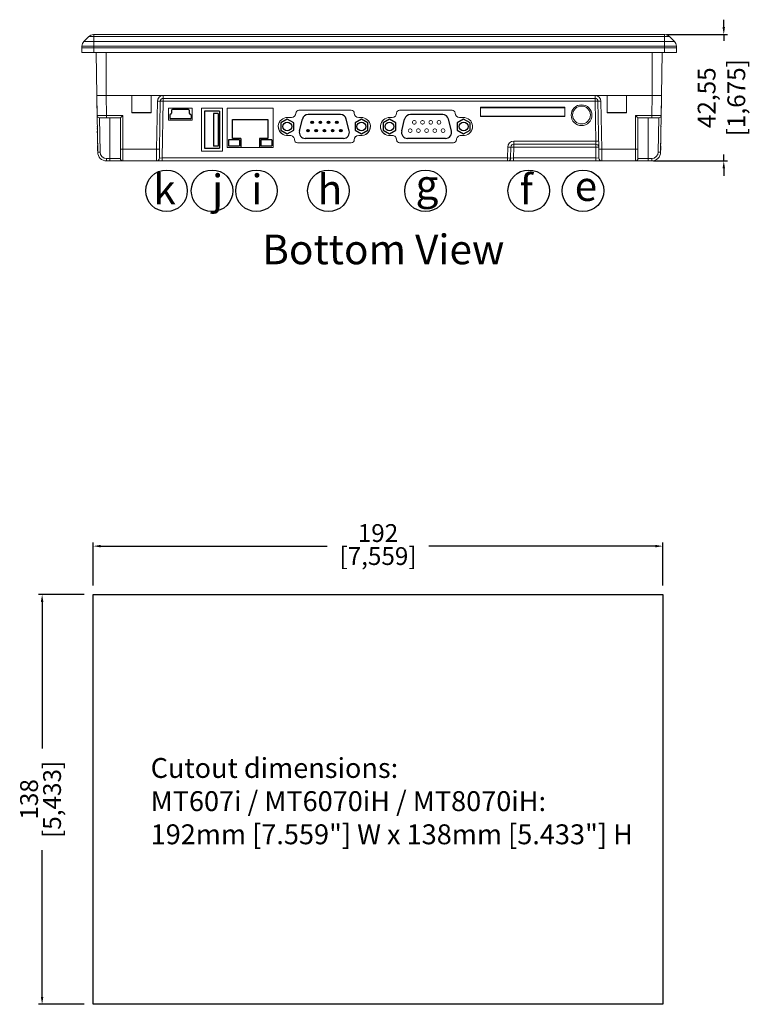
# Model space of a CAD drawing. Units: millimetres. Extents: x 0 to 519, y -49 to 375.
# Drawn here: x 273 to 519, y -27 to 305 of the extents above; entities that cross this region are included whole.
import ezdxf

# ---------------------------------------------------------------- set-up
doc = ezdxf.new("R2010")
doc.units = ezdxf.units.MM
doc.layers.add('dim', color=4, linetype='Continuous')
doc.layers.add('NO.', color=7, linetype='Continuous')
doc.styles.get("Standard").update_dxf_attribs({"font": 'txt.shx', "bigfont": 'chineset.shx'})
doc.dimstyles.new('ISO-25', dxfattribs={"dimtxt": 2.5, "dimasz": 2.5, "dimexe": 1.25, "dimexo": 0.625, "dimtad": 0, "dimtxsty": 'Standard', "dimcen": 2.5, "dimadec": 0, "dimazin": 0, "dimtfac": 1, "dimtmove": 0, "dimatfit": 3, "dimfxl": 0, "dimarcsym": 0})

# ---------------------------------------------------------------- blocks, each defined once
blk = doc.blocks.new('*D3')
at = {"layer": 'Defpoints', "color": 0}
for p in [(297.43, 127.65), (297.43, 111.37), (489.43, 111.37)]:
    blk.add_point(p, dxfattribs=at)
at = {"layer": 'dim', "color": 0, "lineweight": -2}
for p, q in [((297.43, 114.37), (297.43, 128.9)), ((299.93, 127.65), (376.31, 127.65)), ((486.93, 127.65), (410.56, 127.65)), ((489.43, 114.37), (489.43, 128.9))]:
    blk.add_line(p, q, dxfattribs=at)
at = {"layer": 'dim', "color": 0}
for points in [[(299.93, 128.07), (299.93, 127.24), (297.43, 127.65)], [(486.93, 128.07), (486.93, 127.24), (489.43, 127.65)]]:
    blk.add_solid(points, dxfattribs=at)
at = {"layer": 'dim', "color": 0, "char_height": 6, "attachment_point": 5}
for s, insert in [('192', (393.43, 131.28)), ('[7,559]', (393.43, 123.53))]:
    blk.add_mtext(s, dxfattribs=dict(at, insert=insert))
blk = doc.blocks.new('*D4')
at = {"layer": 'Defpoints', "color": 0}
for p in [(297.43, 111.37), (280.24, -26.63), (297.43, -26.63)]:
    blk.add_point(p, dxfattribs=at)
at = {"layer": 'dim', "color": 0, "lineweight": -2}
for p, q in [((294.43, 111.37), (278.99, 111.37)), ((280.24, 108.87), (280.24, 59.5)), ((280.24, -24.13), (280.24, 25.25)), ((294.43, -26.63), (278.99, -26.63))]:
    blk.add_line(p, q, dxfattribs=at)
at = {"layer": 'dim', "color": 0}
for points in [[(279.82, 108.87), (280.66, 108.87), (280.24, 111.37)], [(279.82, -24.13), (280.66, -24.13), (280.24, -26.63)]]:
    blk.add_solid(points, dxfattribs=at)
at = {"layer": 'dim', "color": 0, "char_height": 6, "attachment_point": 5, "rotation": 90}
for s, insert in [('[5,433]', (284.37, 42.37)), ('138', (276.62, 42.37))]:
    blk.add_mtext(s, dxfattribs=dict(at, insert=insert))
blk = doc.blocks.new('*D14')
at = {"layer": 'Defpoints', "color": 0}
for p in [(489.99, 299.92), (485.67, 257.37), (509.95, 257.37)]:
    blk.add_point(p, dxfattribs=at)
at = {"layer": 'dim', "color": 0, "lineweight": -2}
for p, q in [((509.95, 302.42), (509.95, 304.92)), ((490.62, 299.92), (511.2, 299.92)), ((509.95, 299.92), (509.95, 297.77)), ((509.95, 257.37), (509.95, 259.52)), ((486.29, 257.37), (511.2, 257.37)), ((509.95, 254.87), (509.95, 252.37))]:
    blk.add_line(p, q, dxfattribs=at)
at = {"layer": 'dim', "color": 0}
for points in [[(509.53, 302.42), (510.36, 302.42), (509.95, 299.92)], [(509.53, 254.87), (510.36, 254.87), (509.95, 257.37)]]:
    blk.add_solid(points, dxfattribs=at)
at = {"layer": 'dim', "color": 0, "insert": (509.95, 278.65), "char_height": 6, "attachment_point": 5, "rotation": 90}
blk.add_mtext('42,55\\P [1,675]', dxfattribs=at)

msp = doc.modelspace()

# ---------------------------------------------------------------- linework, layer by layer
at = {"linetype": 'Continuous', "lineweight": 15}
for p, q in [((295.966, 299.251), (294.314, 297.598)), ((297.64, 299.251), (295.966, 299.251)), ((297.593, 299.924), (297.64, 299.924)), ((297.64, 299.251), (297.64, 299.924)), ((297.64, 299.924), (489.99, 299.924)), ((489.99, 299.251), (297.64, 299.251)), ((297.64, 297.598), (297.64, 299.251)), ((489.99, 299.251), (489.99, 299.924)), ((489.99, 299.924), (490.037, 299.924)), ((491.664, 299.251), (489.99, 299.251)), ((489.99, 297.598), (489.99, 299.251)), ((493.316, 297.598), (491.664, 299.251)), ((297.64, 295.972), (293.64, 295.972)), ((293.64, 295.424), (293.64, 295.972)), ((293.64, 295.424), (297.64, 295.424)), ((293.665, 295.424), (293.665, 293.924)), ((294.314, 297.598), (297.64, 297.598)), ((297.64, 295.972), (297.64, 297.598)), ((297.64, 297.598), (489.99, 297.598)), ((489.99, 295.972), (297.64, 295.972)), ((297.64, 295.424), (297.64, 295.972)), ((297.64, 295.424), (489.99, 295.424)), ((297.665, 295.424), (297.665, 293.924)), ((489.965, 295.424), (489.965, 293.924)), ((489.99, 295.972), (489.99, 297.598)), ((489.99, 297.598), (493.316, 297.598)), ((493.99, 295.972), (489.99, 295.972)), ((489.99, 295.424), (489.99, 295.972)), ((489.99, 295.424), (493.99, 295.424)), ((493.965, 295.424), (493.965, 293.924)), ((493.99, 295.424), (493.99, 295.972)), ((293.665, 293.924), (297.665, 293.924)), ((297.665, 293.924), (489.965, 293.924)), ((298.637, 279.426), (298.454, 293.924)), ((301.815, 293.924), (301.815, 279.424)), ((485.815, 279.424), (485.815, 293.924)), ((489.176, 293.924), (488.993, 279.426)), ((489.965, 293.924), (493.965, 293.924)), ((301.787, 279.424), (298.637, 279.424)), ((298.746, 272.66), (298.637, 279.424)), ((298.702, 275.156), (298.637, 279.423)), ((301.787, 279.424), (301.895, 272.66)), ((485.844, 279.424), (301.787, 279.424)), ((310.422, 273.571), (310.422, 278.866)), ((310.441, 278.866), (310.422, 278.866)), ((310.441, 279.424), (310.441, 278.866)), ((310.47, 273.656), (310.47, 279.424)), ((316.97, 279.424), (316.97, 273.656)), ((316.999, 278.866), (316.999, 279.424)), ((317.018, 278.866), (316.999, 278.866)), ((317.018, 273.571), (317.018, 278.866)), ((321.069, 279.407), (466.557, 279.407)), ((321.069, 279.407), (321.069, 278.424)), ((466.557, 279.407), (466.557, 278.424)), ((470.612, 273.571), (470.612, 278.866)), ((470.631, 278.866), (470.612, 278.866)), ((470.631, 279.424), (470.631, 278.866)), ((470.66, 273.656), (470.66, 279.424)), ((477.16, 279.424), (477.16, 273.656)), ((477.189, 278.866), (477.189, 279.424)), ((477.208, 278.866), (477.189, 278.866)), ((477.208, 273.571), (477.208, 278.866)), ((485.735, 272.66), (485.844, 279.424)), ((488.993, 279.424), (485.844, 279.424)), ((488.993, 279.424), (488.885, 272.66)), ((488.928, 275.156), (488.993, 279.423)), ((318.797, 261.304), (319.069, 277.442)), ((320.069, 277.442), (319.797, 261.304)), ((321.069, 277.442), (320.745, 258.357)), ((466.557, 278.424), (321.069, 278.424)), ((321.069, 278.424), (321.069, 277.442)), ((466.557, 277.442), (321.069, 277.442)), ((456.356, 275.419), (427.956, 275.419)), ((427.956, 275.419), (427.956, 272.319)), ((456.356, 272.319), (456.356, 275.419)), ((466.557, 278.424), (466.557, 277.442)), ((466.782, 264.007), (466.557, 277.442)), ((467.829, 261.304), (467.557, 277.442)), ((468.557, 277.442), (468.829, 261.304)), ((298.961, 260.322), (298.746, 272.66)), ((301.895, 271.874), (299.545, 271.874)), ((299.559, 271.874), (299.761, 260.336)), ((301.895, 272.66), (307.411, 272.66)), ((301.895, 271.874), (301.895, 272.66)), ((306.611, 271.874), (301.895, 271.874)), ((303.111, 271.874), (303.111, 258.174)), ((306.611, 261.318), (306.611, 271.874)), ((307.411, 272.66), (307.411, 261.304)), ((310.422, 273.571), (310.465, 273.656)), ((317.018, 273.571), (310.422, 273.571)), ((316.976, 273.656), (310.465, 273.656)), ((317.018, 273.571), (316.976, 273.656)), ((330.836, 275.114), (322.836, 275.114)), ((322.836, 275.114), (322.836, 271.114)), ((330.836, 271.114), (330.836, 275.114)), ((340.986, 275.114), (333.986, 275.114)), ((333.986, 275.114), (333.986, 260.616)), ((340.986, 260.616), (340.986, 275.114)), ((358.106, 275.114), (342.606, 275.114)), ((342.606, 275.114), (342.606, 261.916)), ((358.106, 261.916), (358.106, 275.114)), ((364.24, 271.959), (363.015, 271.959)), ((384.42, 274.458), (366.74, 274.458)), ((387.675, 271.959), (386.92, 271.959)), ((398.212, 271.959), (397.457, 271.959)), ((418.392, 274.458), (400.712, 274.458)), ((422.117, 271.959), (420.892, 271.959)), ((456.356, 272.328), (427.956, 272.328)), ((427.956, 272.319), (456.356, 272.319)), ((470.612, 273.571), (470.655, 273.656)), ((477.208, 273.571), (470.612, 273.571)), ((477.165, 273.656), (470.655, 273.656)), ((477.208, 273.571), (477.165, 273.656)), ((480.219, 272.66), (485.735, 272.66)), ((480.219, 261.304), (480.219, 272.66)), ((485.735, 271.874), (481.019, 271.874)), ((481.019, 271.874), (481.019, 261.318)), ((484.519, 271.874), (484.519, 258.174)), ((485.735, 271.874), (485.735, 272.66)), ((488.085, 271.874), (485.735, 271.874)), ((487.869, 260.336), (488.071, 271.874)), ((488.885, 272.66), (488.669, 260.322)), ((330.836, 271.123), (322.836, 271.123)), ((322.836, 271.114), (330.836, 271.114)), ((395.315, 271.237), (395.315, 271.193)), ((362.545, 265.977), (362.545, 265.968)), ((363.77, 265.977), (362.545, 265.977)), ((362.545, 265.968), (363.77, 265.968)), ((363.77, 265.977), (363.77, 265.968)), ((386.92, 265.977), (386.92, 265.968)), ((388.144, 265.977), (386.92, 265.977)), ((386.92, 265.968), (388.144, 265.968)), ((388.144, 265.977), (388.144, 265.968)), ((396.988, 265.977), (396.988, 265.968)), ((398.212, 265.977), (396.988, 265.977)), ((396.988, 265.968), (398.212, 265.968)), ((398.212, 265.977), (398.212, 265.968)), ((421.362, 265.977), (421.362, 265.968)), ((422.586, 265.977), (421.362, 265.977)), ((421.362, 265.968), (422.586, 265.968)), ((422.586, 265.977), (422.586, 265.968)), ((298.878, 265.095), (298.877, 265.153)), ((298.914, 262.987), (298.905, 263.51)), ((298.914, 262.987), (298.911, 263.192)), ((298.961, 260.322), (298.924, 262.431)), ((298.961, 260.322), (298.924, 262.431)), ((298.961, 260.322), (298.924, 262.431)), ((298.961, 260.322), (298.924, 262.431)), ((298.961, 260.322), (298.924, 262.431)), ((298.961, 260.322), (298.924, 262.431)), ((298.961, 260.322), (298.924, 262.431)), ((298.961, 260.322), (298.924, 262.431)), ((298.961, 260.322), (298.924, 262.431)), ((298.961, 260.322), (298.924, 262.431)), ((365.27, 264.469), (365.27, 264.46)), ((366.27, 263.469), (366.27, 263.46)), ((384.42, 263.469), (366.27, 263.469)), ((366.27, 263.46), (384.42, 263.46)), ((384.42, 263.46), (384.42, 263.469)), ((385.42, 264.477), (385.42, 264.468)), ((385.42, 264.46), (385.42, 264.468)), ((399.712, 264.477), (399.712, 264.468)), ((399.712, 264.468), (399.712, 264.46)), ((400.712, 263.469), (400.712, 263.46)), ((418.862, 263.469), (400.712, 263.469)), ((400.712, 263.46), (418.862, 263.46)), ((418.862, 263.46), (418.862, 263.469)), ((419.862, 264.469), (419.862, 264.46)), ((437.115, 258.357), (437.179, 262.042)), ((438.179, 262.042), (438.115, 258.357)), ((439.179, 262.042), (439.115, 258.357)), ((439.179, 264.007), (466.782, 264.007)), ((439.179, 264.007), (439.179, 263.024)), ((466.816, 263.024), (439.179, 263.024)), ((439.179, 263.024), (439.179, 262.042)), ((466.816, 262.042), (439.179, 262.042)), ((466.816, 263.024), (466.816, 262.042)), ((466.881, 258.357), (466.816, 262.042)), ((488.705, 262.355), (488.669, 260.322)), ((488.705, 262.355), (488.669, 260.322)), ((488.705, 262.355), (488.669, 260.322)), ((488.705, 262.355), (488.669, 260.322)), ((488.705, 262.355), (488.669, 260.322)), ((488.705, 262.355), (488.669, 260.322)), ((488.705, 262.355), (488.669, 260.322)), ((488.705, 262.355), (488.669, 260.322)), ((488.705, 262.355), (488.669, 260.322)), ((488.705, 262.355), (488.669, 260.322)), ((488.725, 263.507), (488.716, 262.983)), ((488.719, 263.188), (488.716, 262.983)), ((488.754, 265.15), (488.753, 265.092)), ((298.961, 260.322), (298.942, 261.401)), ((298.961, 260.322), (298.949, 261.002)), ((306.611, 258.174), (306.611, 261.318)), ((307.411, 261.304), (318.797, 261.304)), ((307.411, 261.304), (307.411, 257.374)), ((340.986, 260.625), (333.986, 260.625)), ((333.986, 260.616), (340.986, 260.616)), ((358.106, 261.924), (342.606, 261.924)), ((342.606, 261.916), (358.106, 261.916)), ((468.829, 261.304), (480.219, 261.304)), ((480.219, 257.374), (480.219, 261.304)), ((481.019, 261.318), (481.019, 258.174)), ((488.688, 261.398), (488.669, 260.322)), ((488.681, 260.998), (488.669, 260.322)), ((301.96, 258.174), (303.111, 258.174)), ((301.96, 257.374), (301.96, 258.174)), ((303.111, 257.374), (301.96, 257.374)), ((302.536, 257.374), (301.96, 257.374)), ((305.658, 257.374), (301.96, 257.374)), ((308.03, 257.374), (301.96, 257.374)), ((309.738, 257.374), (301.96, 257.374)), ((310.835, 257.374), (301.96, 257.374)), ((311.353, 257.374), (301.96, 257.374)), ((311.307, 257.374), (301.96, 257.374)), ((310.693, 257.374), (301.96, 257.374)), ((309.497, 257.374), (301.96, 257.374)), ((307.683, 257.374), (301.96, 257.374)), ((305.193, 257.374), (301.96, 257.374)), ((303.212, 257.374), (301.96, 257.374)), ((304.036, 257.374), (302.536, 257.374)), ((303.111, 258.174), (306.611, 258.174)), ((303.111, 257.374), (303.111, 258.174)), ((307.411, 257.374), (303.111, 257.374)), ((303.828, 257.374), (303.212, 257.374)), ((304.036, 257.374), (303.828, 257.374)), ((306.547, 257.374), (305.193, 257.374)), ((307.158, 257.374), (305.658, 257.374)), ((307.024, 257.374), (306.547, 257.374)), ((307.158, 257.374), (307.024, 257.374)), ((318.746, 257.374), (307.411, 257.374)), ((309.096, 257.374), (307.683, 257.374)), ((309.53, 257.374), (308.03, 257.374)), ((309.451, 257.374), (309.096, 257.374)), ((309.53, 257.374), (309.451, 257.374)), ((310.952, 257.374), (309.497, 257.374)), ((311.238, 257.374), (309.738, 257.374)), ((312.177, 257.374), (310.693, 257.374)), ((312.335, 257.374), (310.835, 257.374)), ((311.199, 257.374), (310.952, 257.374)), ((311.238, 257.374), (311.199, 257.374)), ((312.804, 257.374), (311.307, 257.374)), ((312.853, 257.374), (311.353, 257.374)), ((312.322, 257.374), (312.177, 257.374)), ((312.335, 257.374), (312.322, 257.374)), ((312.852, 257.374), (312.804, 257.374)), ((318.746, 257.374), (320.745, 257.374)), ((320.745, 257.374), (320.745, 258.357)), ((320.745, 258.357), (437.115, 258.357)), ((437.115, 257.374), (320.745, 257.374)), ((437.115, 258.357), (437.115, 257.374)), ((437.115, 257.374), (439.115, 257.374)), ((439.115, 258.357), (439.115, 257.374)), ((439.115, 258.357), (466.881, 258.357)), ((466.881, 257.374), (439.115, 257.374)), ((466.881, 258.357), (466.881, 257.374)), ((466.881, 257.374), (468.88, 257.374)), ((480.219, 257.374), (468.88, 257.374)), ((476.277, 257.374), (474.777, 257.374)), ((474.826, 257.374), (474.778, 257.374)), ((476.324, 257.374), (474.826, 257.374)), ((476.795, 257.374), (475.295, 257.374)), ((475.308, 257.374), (475.295, 257.374)), ((475.454, 257.374), (475.308, 257.374)), ((476.937, 257.374), (475.454, 257.374)), ((485.67, 257.374), (476.277, 257.374)), ((485.67, 257.374), (476.324, 257.374)), ((477.892, 257.374), (476.392, 257.374)), ((476.431, 257.374), (476.392, 257.374)), ((476.678, 257.374), (476.431, 257.374)), ((478.133, 257.374), (476.678, 257.374)), ((485.67, 257.374), (476.795, 257.374)), ((485.67, 257.374), (476.937, 257.374)), ((485.67, 257.374), (477.892, 257.374)), ((479.6, 257.374), (478.1, 257.374)), ((478.179, 257.374), (478.1, 257.374)), ((485.67, 257.374), (478.133, 257.374)), ((478.535, 257.374), (478.179, 257.374)), ((479.947, 257.374), (478.535, 257.374)), ((485.67, 257.374), (479.6, 257.374)), ((485.67, 257.374), (479.947, 257.374)), ((484.519, 257.374), (480.219, 257.374)), ((481.972, 257.374), (480.472, 257.374)), ((480.607, 257.374), (480.472, 257.374)), ((481.083, 257.374), (480.607, 257.374)), ((481.019, 258.174), (484.519, 258.174)), ((482.437, 257.374), (481.083, 257.374)), ((485.67, 257.374), (481.972, 257.374)), ((485.67, 257.374), (482.437, 257.374)), ((485.094, 257.374), (483.594, 257.374)), ((483.802, 257.374), (483.594, 257.374)), ((484.418, 257.374), (483.802, 257.374)), ((485.67, 257.374), (484.418, 257.374)), ((484.519, 257.374), (484.519, 258.174)), ((484.519, 258.174), (485.67, 258.174)), ((485.67, 257.374), (484.519, 257.374)), ((485.67, 257.374), (485.094, 257.374)), ((485.67, 258.174), (485.67, 257.374))]:
    msp.add_line(p, q, dxfattribs=at)
for p, q in [((323.236, 272.814), (323.236, 271.814)), ((323.536, 273.114), (323.536, 273.114)), ((323.836, 274.414), (323.836, 273.414)), ((329.536, 274.714), (324.136, 274.714)), ((329.836, 274.414), (329.836, 273.414)), ((330.136, 273.114), (330.136, 273.114)), ((330.436, 272.814), (330.436, 271.814)), ((338.011, 273.366), (338.011, 262.366)), ((339.511, 273.366), (338.011, 273.366)), ((339.511, 273.366), (339.511, 262.366)), ((340.011, 274.116), (340.011, 261.616)), ((380.783, 272.964), (369.906, 272.964)), ((415.225, 272.964), (404.348, 272.964)), ((330.136, 271.514), (323.536, 271.514)), ((344.356, 271.314), (356.356, 271.314)), ((344.356, 264.924), (344.356, 271.314)), ((356.356, 271.314), (356.356, 264.924)), ((366.966, 267.449), (367.966, 271.449)), ((383.723, 267.449), (382.723, 271.449)), ((401.408, 267.449), (402.408, 271.449)), ((418.166, 267.449), (417.166, 271.449)), ((339.511, 262.366), (338.011, 262.366)), ((343.056, 264.424), (343.056, 262.424)), ((346.756, 264.424), (343.056, 264.424)), ((343.056, 262.424), (346.756, 262.424)), ((347.256, 264.924), (344.356, 264.924)), ((346.756, 264.424), (346.756, 262.424)), ((347.256, 264.924), (347.256, 261.924)), ((356.356, 264.924), (353.456, 264.924)), ((353.456, 264.924), (353.456, 261.924)), ((353.956, 264.424), (353.956, 262.424)), ((357.656, 264.424), (353.956, 264.424)), ((353.956, 262.424), (357.656, 262.424)), ((357.656, 264.424), (357.656, 262.424)), ((381.783, 264.964), (368.906, 264.964)), ((416.225, 264.964), (403.348, 264.964))]:
    msp.add_line(p, q)
msp.add_lwpolyline([(427.956, 272.494), (456.356, 272.494), (456.356, 275.244), (427.956, 275.244)], close=True, dxfattribs=at)
msp.add_lwpolyline([(340.011, 274.116), (334.961, 274.116), (334.961, 261.616), (340.011, 261.616)])
at = {"linetype": 'Continuous', "lineweight": 15, "flags": 128}
for points in [[(298.814, 268.76), (298.81, 268.939), (298.809, 269.01)], [(488.821, 269.007), (488.82, 268.971), (488.817, 268.798)], [(298.827, 268.006), (298.826, 268.052), (298.822, 268.285)], [(298.848, 266.804), (298.846, 266.92), (298.838, 267.349), (298.838, 267.366)], [(298.877, 265.153), (298.874, 265.327), (298.865, 265.811), (298.858, 266.202)], [(488.769, 266.037), (488.762, 265.646), (488.754, 265.15)], [(488.79, 267.245), (488.783, 266.85), (488.775, 266.353)], [(298.905, 263.51), (298.9, 263.788), (298.892, 264.26), (298.886, 264.592)], [(298.942, 261.401), (298.935, 261.784), (298.927, 262.242), (298.923, 262.517)], [(466.782, 264.007), (466.789, 263.814), (466.795, 263.629), (466.801, 263.46), (466.806, 263.311), (466.811, 263.189), (466.814, 263.099), (466.816, 263.043), (466.816, 263.024)], [(488.706, 262.441), (488.705, 262.335), (488.697, 261.894), (488.688, 261.398)], [(488.74, 264.389), (488.734, 264.003), (488.725, 263.507)], [(298.961, 260.322), (298.976, 260.322), (299.022, 260.323), (299.096, 260.324), (299.195, 260.326), (299.316, 260.328), (299.455, 260.33), (299.605, 260.333), (299.761, 260.336)], [(318.797, 261.304), (318.787, 260.534), (318.777, 259.795), (318.769, 259.116), (318.761, 258.521), (318.754, 258.034), (318.75, 257.672), (318.747, 257.449), (318.746, 257.374)], [(319.746, 258.357), (319.747, 258.413), (319.749, 258.58), (319.754, 258.852), (319.761, 259.217), (319.768, 259.663), (319.777, 260.173), (319.787, 260.727), (319.797, 261.304)], [(467.829, 261.304), (467.839, 260.727), (467.849, 260.173), (467.858, 259.663), (467.866, 259.217), (467.872, 258.852), (467.877, 258.58), (467.88, 258.413), (467.881, 258.357)], [(468.88, 257.374), (468.879, 257.449), (468.877, 257.672), (468.872, 258.034), (468.865, 258.521), (468.858, 259.116), (468.849, 259.795), (468.839, 260.534), (468.829, 261.304)], [(487.869, 260.336), (488.026, 260.333), (488.176, 260.33), (488.314, 260.328), (488.435, 260.326), (488.535, 260.324), (488.608, 260.323), (488.654, 260.322), (488.669, 260.322)]]:
    msp.add_lwpolyline(points, dxfattribs=at)
for points in [[(362.845, 271.464), (360.68, 270.214), (360.68, 267.714), (362.845, 266.464), (365.01, 267.714), (365.01, 270.214)], [(387.845, 271.464), (385.68, 270.214), (385.68, 267.714), (387.845, 266.464), (390.01, 267.714), (390.01, 270.214)], [(397.287, 271.464), (395.122, 270.214), (395.122, 267.714), (397.287, 266.464), (399.452, 267.714), (399.452, 270.214)], [(422.287, 271.464), (420.122, 270.214), (420.122, 267.714), (422.287, 266.464), (424.452, 267.714), (424.452, 270.214)], [(297.43, 111.371), (489.43, 111.371), (489.43, -26.629), (297.43, -26.629)]]:
    msp.add_lwpolyline(points, close=True)
for points, const_width in [([(371.227, 270.111, 1), (371.227, 270.611, 1)], 0.5), ([(373.995, 270.111, 1), (373.995, 270.611, 1)], 0.5), ([(376.764, 270.111, 1), (376.764, 270.611, 1)], 0.5), ([(379.532, 270.111, 1), (379.532, 270.611, 1)], 0.5), ([(405.669, 269.736, 1), (405.669, 270.986, 1)], 0.25), ([(408.437, 269.736, 1), (408.437, 270.986, 1)], 0.25), ([(411.206, 269.736, 1), (411.206, 270.986, 1)], 0.25), ([(413.975, 269.736, 1), (413.975, 270.986, 1)], 0.25), ([(369.83, 267.317, 1), (369.83, 267.817, 1)], 0.5), ([(372.598, 267.317, 1), (372.598, 267.817, 1)], 0.5), ([(375.367, 267.317, 1), (375.367, 267.817, 1)], 0.5), ([(378.135, 267.317, 1), (378.135, 267.817, 1)], 0.5), ([(380.904, 267.317, 1), (380.904, 267.817, 1)], 0.5), ([(404.272, 266.942, 1), (404.272, 268.192, 1)], 0.25), ([(407.04, 266.942, 1), (407.04, 268.192, 1)], 0.25), ([(409.809, 266.942, 1), (409.809, 268.192, 1)], 0.25), ([(412.578, 266.942, 1), (412.578, 268.192, 1)], 0.25), ([(415.346, 266.942, 1), (415.346, 268.192, 1)], 0.25)]:
    msp.add_lwpolyline(points, format="xyb", close=True, dxfattribs=dict(const_width=const_width))
at = {"linetype": 'Continuous', "lineweight": 15}
for centre, radius in [((462.015, 272.757), 3.5), ((462.015, 272.832), 3)]:
    msp.add_circle(centre, radius, dxfattribs=at)
for centre, radius in [((362.845, 268.964), 1.5), ((371.227, 270.361), 0.432), ((373.995, 270.361), 0.432), ((376.764, 270.361), 0.432), ((379.532, 270.361), 0.432), ((387.845, 268.964), 1.5), ((397.287, 268.964), 1.5), ((422.287, 268.964), 1.5), ((369.83, 267.567), 0.432), ((372.598, 267.567), 0.432), ((375.367, 267.567), 0.432), ((378.135, 267.567), 0.432), ((380.904, 267.567), 0.432)]:
    msp.add_circle(centre, radius)
for centre, radius, start, end in [((297.593, 297.624), 2.3, 90, 135), ((490.037, 297.624), 2.3, 45, 90), ((295.94, 295.972), 2.3, 135, 180), ((491.69, 295.972), 2.3, 0, 45), ((321.069, 277.407), 2, 90, 179), ((466.557, 277.407), 2, 1, 90), ((319.569, 291.769), 14.336, 268.0016, 271.9984), ((321.069, 277.424), 1, 90, 179), ((320.569, 263.115), 14.336, 88.00155, 91.99845), ((466.557, 277.424), 1, 1, 90), ((467.057, 263.115), 14.336, 88.00157, 91.99843), ((468.057, 291.769), 14.336, 268.00159, 271.99841), ((299.545, 272.674), 0.8, 181, 270), ((362.833, 268.959), 3.005, 86.5373, 264.50616), ((364.24, 273.459), 1.5, 269.99574, 359.99544), ((366.74, 273.458), 1, 89.99559, 179.99576), ((384.42, 273.458), 1, 0.00424, 90.00441), ((386.919, 273.459), 1.5, 180.00456, 270.00426), ((387.856, 268.959), 3.005, 275.49389, 93.46272), ((397.275, 268.959), 3.005, 86.53733, 264.50614), ((398.212, 273.459), 1.5, 269.99567, 359.99565), ((400.712, 273.458), 1, 89.99564, 179.99561), ((418.392, 273.458), 1, 0.00441, 90.00434), ((420.892, 273.459), 1.5, 180.00435, 270.00435), ((422.298, 268.959), 3.005, 275.49387, 93.46268), ((488.085, 272.674), 0.8, 270, 359), ((362.833, 268.968), 3.005, 180.00355, 264.50499), ((387.856, 268.968), 3.005, 275.49505, 359.99648), ((397.275, 268.968), 3.005, 180.00363, 264.50492), ((422.298, 268.968), 3.005, 275.49506, 359.99643), ((363.77, 264.477), 1.5, 359.68439, 90.00439), ((363.77, 264.468), 1.5, 359.68447, 90.00439), ((386.919, 264.477), 1.5, 89.99575, 179.99542), ((386.919, 264.468), 1.5, 89.99572, 179.99545), ((398.212, 264.477), 1.5, 0.00436, 90.00432), ((398.212, 264.468), 1.5, 0.00433, 90.00435), ((421.362, 264.477), 1.5, 89.99563, 180.31559), ((421.362, 264.468), 1.5, 89.99563, 180.31551), ((366.27, 264.469), 1, 180.00438, 270.00427), ((366.27, 264.46), 1, 180.00427, 270.00427), ((384.42, 264.469), 1, 269.99564, 359.99571), ((384.42, 264.46), 1, 269.99564, 359.99582), ((400.712, 264.469), 1, 180.00444, 270.00431), ((400.712, 264.46), 1, 180.00433, 270.00431), ((418.862, 264.469), 1, 269.99567, 359.99558), ((418.862, 264.46), 1, 269.99567, 359.99568), ((439.179, 262.007), 2, 90, 179), ((437.679, 276.372), 14.339, 268.00205, 271.99795), ((439.179, 262.024), 1, 90, 179), ((438.679, 247.716), 14.335, 88.00142, 91.99858), ((467.282, 249.68), 14.336, 88.00157, 91.99843), ((466.816, 262.024), 1, 1, 90), ((467.316, 247.716), 14.335, 88.00142, 91.99858), ((301.96, 260.374), 3, 181, 270), ((301.96, 260.374), 2.2, 181, 270), ((307.211, 272.775), 11.472, 267.00164, 270.99861), ((319.297, 275.632), 14.336, 268.00158, 271.99842), ((468.329, 275.632), 14.336, 268.00159, 271.99841), ((480.419, 272.774), 11.471, 269.00132, 272.99844), ((485.67, 260.374), 2.2, 270, 359), ((485.67, 260.374), 3, 270, 359), ((307.411, 258.174), 0.8, 180, 270), ((318.746, 258.374), 1, 270, 359), ((437.615, 272.684), 14.336, 268.00159, 271.99841), ((437.115, 258.374), 1, 270, 359), ((468.88, 258.374), 1, 181, 270), ((480.219, 258.174), 0.8, 270, 0)]:
    msp.add_arc(centre, radius, start, end, dxfattribs=at)
for centre, radius, start, end in [((323.536, 272.814), 0.3, 90, 180), ((323.536, 273.414), 0.3, 270, 0), ((324.136, 274.414), 0.3, 90, 180), ((329.536, 274.414), 0.3, 0, 90), ((330.136, 273.414), 0.3, 180, 270), ((330.136, 272.814), 0.3, 0, 90), ((369.906, 270.964), 2, 90, 165.96376), ((380.783, 270.964), 2, 14.03624, 90), ((404.348, 270.964), 2, 90, 165.96376), ((415.225, 270.964), 2, 14.03624, 90), ((323.536, 271.814), 0.3, 180, 270), ((330.136, 271.814), 0.3, 270, 0), ((368.906, 266.964), 2, 165.96376, 270), ((381.783, 266.964), 2, 270, 14.03624), ((403.348, 266.964), 2, 165.96376, 270), ((416.225, 266.964), 2, 270, 14.03624)]:
    msp.add_arc(centre, radius, start, end)
for centre, major_axis, ratio, start_param, end_param in [((301.896, 272.674), (3.15, 0.014), 0.0044309, 3.1416504, 4.7121421), ((307.411, 272.674), (0.8, 0.8), 0.0087269, 3.1503193, 4.7036623), ((480.219, 272.674), (-0.8, 0.8), 0.0087269, 1.579523, 3.132866), ((485.735, 272.674), (-3.15, 0.014), 0.0044309, 1.5710432, 3.141535), ((320.746, 258.374), (1, 0.017), 0.0174285, 3.140984, 4.7114758), ((439.115, 258.374), (1, 0.017), 0.0174285, 3.140984, 4.7114758), ((466.88, 258.374), (-1, 0.017), 0.0174285, 1.5717095, 3.1422013)]:
    msp.add_ellipse(centre, major_axis=major_axis, ratio=ratio, start_param=start_param, end_param=end_param, dxfattribs=at)
at = {"layer": 'NO.'}
for centre in [(322.167, 247.306), (337.517, 247.306), (352.473, 247.306), (376.717, 247.306), (409.422, 247.306), (444.216, 247.306), (462.503, 247.306)]:
    msp.add_circle(centre, 7.003, dxfattribs=at)

# ---------------------------------------------------------------- texts
for s, insert, char_height, attachment_point in [('{\\fTimes New Roman|b1|i1|c0|p18;Bottom View}', (395.235, 227.566), 10, 5), ('{\\fTimes New Roman|b0|i0|c0|p18;Cutout dimensions:\\PMT\\fTimes New Roman|b0|i0|c238|p18;607i / MT6070iH / MT8070iH\\fTimes New Roman|b0|i0|c0|p18;: \\P192mm [7.559"] W x 138mm [5.433"] H}', (316.815, 41.784), 6.7, 4)]:
    msp.add_mtext(s, dxfattribs=dict(insert=insert, char_height=char_height, attachment_point=attachment_point))
at = {"layer": 'NO.', "char_height": 10, "width": 8.8531, "attachment_point": 4}
for s, insert in [('{\\fTimes New Roman|b0|i0|c238|p18;k}', (317.723, 247.796)), ('{\\fTimes New Roman|b0|i0|c0|p18;j}', (337.507, 247.796)), ('{\\fTimes New Roman|b0|i0|c0|p18;i}', (350.758, 247.796)), ('{\\fTimes New Roman|b0|i0|c0|p18;h}', (373.11, 247.796)), ('{\\fTimes New Roman|b0|i0|c0|p18;g}', (406.088, 249.437)), ('{\\fTimes New Roman|b0|i0|c0|p18;f}', (441.156, 247.796)), ('{\\fTimes New Roman|b0|i0|c0|p18;e}', (459.717, 248.89))]:
    msp.add_mtext(s, dxfattribs=dict(at, insert=insert))

# ---------------------------------------------------------------- dimensions: what is measured, and where the dimension line sits
at = {"layer": 'dim', "color": 0}
dim = msp.add_linear_dim(base=(509.946, 257.374), p1=(489.99, 299.924), p2=(485.67, 257.374), angle=90, dimstyle='ISO-25', override={"dimtxt": 6, "dimpost": '\\X'}, dxfattribs=at)
dim.commit()
dim.dimension.update_dxf_attribs({"geometry": '*D14', "text_midpoint": (509.946, 278.649), "dimtype": 160})
for p1, p2, distance, picture, middle in [((489.43, 111.371), (297.43, 111.371), -16.282, '*D3', (393.43, 127.653)), ((297.43, 111.371), (297.43, -26.629), -17.189, '*D4', (280.241, 42.371))]:
    dim = msp.add_aligned_dim(p1=p1, p2=p2, distance=distance, dimstyle='ISO-25', override={"dimtxt": 6, "dimexo": 3, "dimtad": 0, "dimpost": '\\X'}, dxfattribs=at)
    dim.commit()
    dim.dimension.update_dxf_attribs({"geometry": picture, "text_midpoint": middle})

doc.saveas('drawing.dxf')
